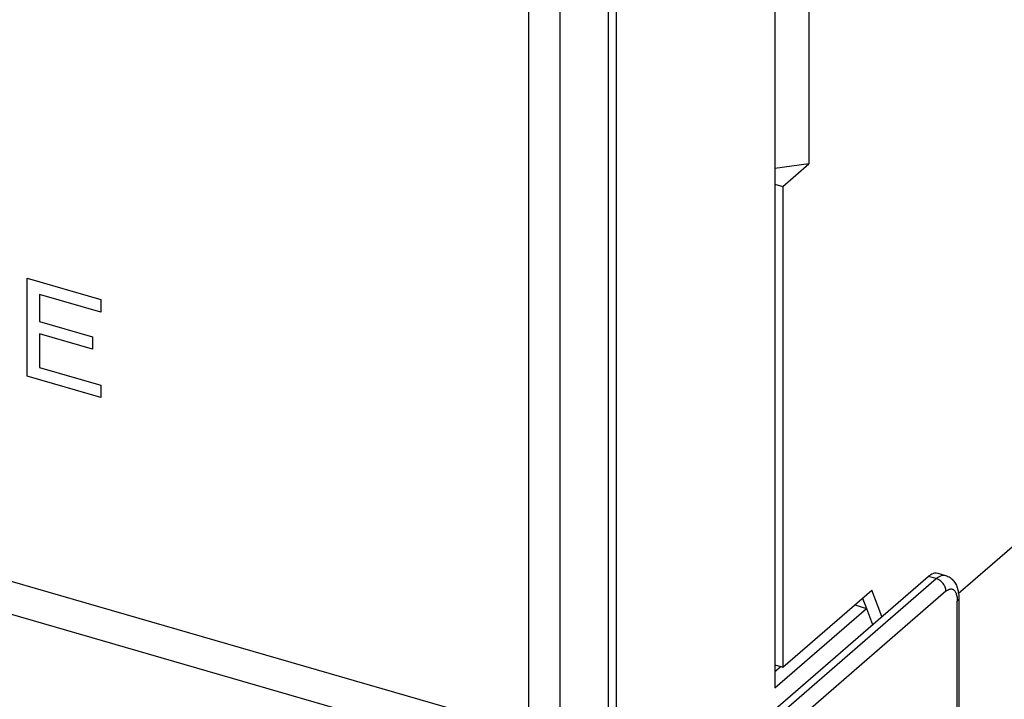
# Model space of a CAD drawing. Units: inches. Extents: x 0 to 34, y 0 to 22.
# Drawn here: x 29.2 to 30.9, y 12.7 to 13.9 of the extents above; entities that cross this region are included whole.
import ezdxf

# ---------------------------------------------------------------- set-up
doc = ezdxf.new("R2010")
doc.units = ezdxf.units.IN
doc.header["$LTSCALE"] = 1.87
doc.header["$MEASUREMENT"] = 0
doc.layers.get('0').update_dxf_attribs({"linetype": 'CONTINUOUS'})

msp = doc.modelspace()

# ---------------------------------------------------------------- linework, layer by layer
at = {"color": 6, "linetype": 'Continuous'}
for p, q in [((30.5377, 14.8689), (30.5377, 12.7209)), ((30.2621, 12.445), (30.2621, 14.5621)), ((30.2484, 12.4331), (30.2484, 14.0149)), ((30.5377, 12.7209), (30.697, 12.8589)), ((30.6763, 12.8648), (30.697, 12.8589)), ((30.697, 12.8589), (30.7075, 12.8307))]:
    msp.add_line(p, q, dxfattribs=at)
at = {"color": 9, "linetype": 'Continuous'}
for p, q in [((30.0724, 12.6564), (25.4423, 13.993)), ((25.4396, 13.9369), (30.0357, 12.6101)), ((30.1637, 13.9416), (30.1637, 10.4434)), ((30.1099, 10.4362), (30.1099, 13.9343)), ((30.2273, 12.3991), (30.8179, 12.9106)), ((30.8179, 12.9106), (30.8042, 12.9145)), ((30.8349, 12.8886), (30.2444, 12.3771)), ((30.8544, 12.8764), (30.8546, 12.8715)), ((30.8546, 11.951), (30.8546, 12.8715))]:
    msp.add_line(p, q, dxfattribs=at)
at = {"color": 7, "linetype": 'Continuous'}
for p, q in [((30.5968, 13.9995), (30.5968, 13.6313)), ((30.5968, 13.6313), (30.5377, 13.6234)), ((30.5515, 13.5921), (30.5968, 13.6313)), ((30.5377, 13.5961), (30.5515, 13.5921)), ((30.5515, 13.5921), (30.5515, 12.7567)), ((31.4984, 13.4403), (30.8564, 12.8844)), ((30.2137, 12.4031), (30.8042, 12.9145)), ((30.8177, 12.9205), (30.8206, 12.9201)), ((30.8206, 12.9201), (30.8343, 12.9161)), ((30.5515, 12.7567), (30.7062, 12.8907)), ((30.7234, 12.8445), (30.7062, 12.8907)), ((30.6901, 12.8768), (30.6968, 12.8588)), ((30.8573, 12.8765), (30.8573, 11.9559)), ((30.5377, 12.7607), (30.5515, 12.7567)), ((30.5483, 12.7577), (30.5377, 12.7485))]:
    msp.add_line(p, q, dxfattribs=at)
at = {"color": 4, "linetype": 'Continuous'}
for p, q in [((29.2376, 13.4327), (29.3655, 13.3957)), ((29.2376, 13.2622), (29.2376, 13.4327)), ((29.3655, 13.374), (29.2589, 13.4047)), ((29.2589, 13.4047), (29.2589, 13.3576)), ((29.3655, 13.3957), (29.3655, 13.374)), ((29.2589, 13.3576), (29.3513, 13.3309)), ((29.3513, 13.3092), (29.2589, 13.3358)), ((29.2589, 13.3358), (29.2589, 13.2778)), ((29.3513, 13.3309), (29.3513, 13.3092)), ((29.2589, 13.2778), (29.3655, 13.247)), ((29.3655, 13.2253), (29.2376, 13.2622)), ((29.3655, 13.247), (29.3655, 13.2253))]:
    msp.add_line(p, q, dxfattribs=at)
at = {"color": 7, "linetype": 'Continuous'}
for points, knots in [([(30.8042, 12.9145), (30.8056, 12.9156), (30.8082, 12.9176), (30.8112, 12.9191), (30.8126, 12.9196)], [0, 0, 0, 0, 0.532609, 1, 1, 1, 1]), ([(30.8126, 12.9196), (30.8131, 12.9198), (30.8147, 12.9203), (30.8165, 12.9205), (30.8177, 12.9205)], [0, 0, 0, 0, 0.264218, 1, 1, 1, 1]), ([(30.8343, 12.9161), (30.8371, 12.9153), (30.8425, 12.9127), (30.8489, 12.9066), (30.8533, 12.8991), (30.8551, 12.8936), (30.8557, 12.8909)], [0, 0, 0, 0, 0.255775, 0.506076, 0.752799, 1, 1, 1, 1]), ([(30.8557, 12.8909), (30.856, 12.8897), (30.8569, 12.885), (30.8573, 12.8801), (30.8573, 12.8765)], [0, 0, 0, 0, 0.243612, 1, 1, 1, 1])]:
    msp.add_open_spline(points, degree=3, knots=knots, dxfattribs=at)
at = {"color": 9, "linetype": 'Continuous'}
for points, knots in [([(30.8179, 12.9106), (30.8193, 12.9118), (30.8222, 12.9139), (30.8254, 12.9155), (30.827, 12.9159)], [0, 0, 0, 0, 0.535661, 1, 1, 1, 1]), ([(30.8349, 12.8886), (30.8349, 12.8909), (30.8339, 12.8958), (30.8302, 12.9023), (30.8247, 12.9076), (30.8202, 12.9099), (30.8179, 12.9106)], [0, 0, 0, 0, 0.237995, 0.494383, 0.753915, 1, 1, 1, 1]), ([(30.827, 12.9159), (30.8282, 12.9163), (30.8307, 12.9168), (30.8331, 12.9165), (30.8343, 12.9161)], [0, 0, 0, 0, 0.518353, 1, 1, 1, 1]), ([(30.8349, 12.8886), (30.8361, 12.8896), (30.8384, 12.8913), (30.8411, 12.8923), (30.8424, 12.8925)], [0, 0, 0, 0, 0.542663, 1, 1, 1, 1]), ([(30.8424, 12.8925), (30.8432, 12.8926), (30.8447, 12.8927), (30.8469, 12.8921), (30.8489, 12.8908), (30.8506, 12.8889), (30.852, 12.8865), (30.8531, 12.8836), (30.8539, 12.8801), (30.8543, 12.8777), (30.8544, 12.8764)], [0, 0, 0, 0, 0.101219, 0.198746, 0.299504, 0.409496, 0.532866, 0.672044, 0.828121, 1, 1, 1, 1]), ([(30.8573, 12.8765), (30.8573, 12.876), (30.8571, 12.8751), (30.8566, 12.8738), (30.8558, 12.8726), (30.855, 12.8719), (30.8546, 12.8715)], [0, 0, 0, 0, 0.225492, 0.462421, 0.71899, 1, 1, 1, 1])]:
    msp.add_open_spline(points, degree=3, knots=knots, dxfattribs=at)

doc.saveas('drawing.dxf')
